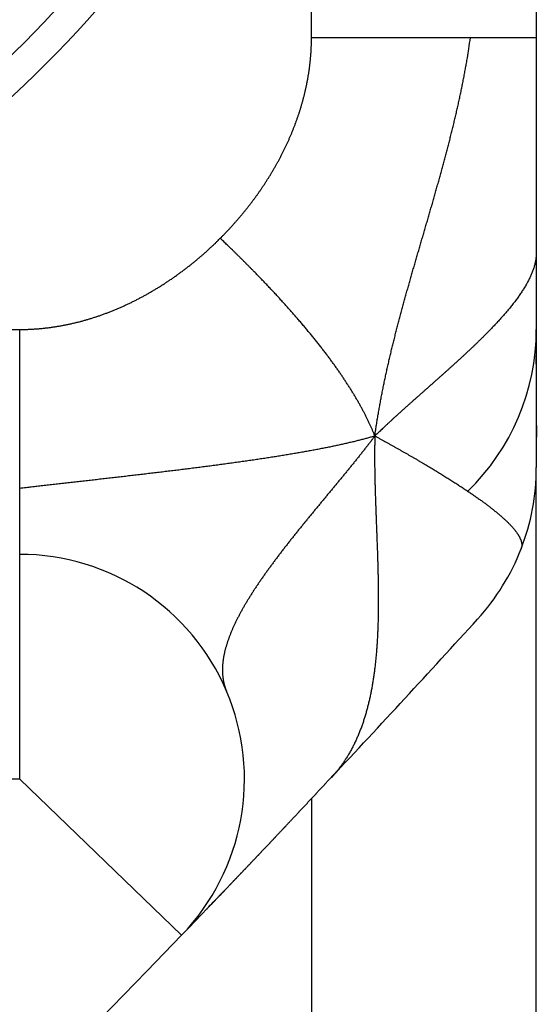
# Model space of a CAD drawing. Extents: x 75 to 841, y 0 to 574.
# Drawn here: x 586 to 587, y 119 to 121 of the extents above; entities that cross this region are included whole.
import ezdxf

# ---------------------------------------------------------------- set-up
doc = ezdxf.new("R2010")
doc.units = 0
doc.linetypes.add('HIDDENNEW0', pattern=[4.5, 1.5, -1.5, 1.5])
doc.layers.add('MUOTOVIIVAT', color=40, linetype='HIDDENNEW0')
doc.layers.add('TANGVIIVATNONDEF', color=3, linetype='HIDDENNEW0')

msp = doc.modelspace()

# ---------------------------------------------------------------- linework, layer by layer
at = {"layer": 'MUOTOVIIVAT', "color": 40, "linetype": 'CONTINUOUS'}
for p, q in [((587.21327, 125.07743), (587.21327, 120.72649)), ((587.21327, 120.72649), (587.21327, 120.24838)), ((587.21327, 120.24838), (587.21327, 119.77028)), ((587.21327, 101.57517), (587.21327, 119.77028))]:
    msp.add_line(p, q, dxfattribs=at)
for points in [[(587.21326, 120.24842), (587.21319, 120.24494, -0.0091324), (587.213, 120.24143, -0.009062), (587.21268, 120.2379, -0.0088454), (587.21223, 120.23435, -0.0084888), (587.21166, 120.23077, -0.0081669), (587.21096, 120.22718, -0.0078605), (587.21015, 120.22357, -0.0075501), (587.20921, 120.21993, -0.0072251), (587.20816, 120.21627, -0.0069184), (587.20699, 120.21259, -0.0066202), (587.2057, 120.20889, -0.0063351), (587.20431, 120.20517, -0.0060549), (587.20281, 120.20143, -0.0057882), (587.20119, 120.19767, -0.0055266), (587.19947, 120.19389, -0.0052794), (587.19765, 120.19009, -0.0050381), (587.19572, 120.18627, -0.0048112), (587.1937, 120.18244, -0.0045901), (587.19157, 120.17858, -0.0043831), (587.18934, 120.17471, -0.0041814), (587.18702, 120.17082, -0.0039934), (587.18461, 120.16692, -0.00381), (587.1821, 120.16299, -0.0036396), (587.17951, 120.15906, -0.0034731), (587.17682, 120.1551, -0.0033188), (587.17405, 120.15113, -0.0031677), (587.17119, 120.14715, -0.0030281), (587.16825, 120.14315, -0.0028908), (587.16523, 120.13914, -0.0027644), (587.16213, 120.13511, -0.0026395), (587.15895, 120.13107, -0.0025249), (587.1557, 120.12701, -0.0024112), (587.15237, 120.12295, -0.0023071), (587.14896, 120.11887, -0.0022032), (587.14549, 120.11477, -0.0021085), (587.14195, 120.11067, -0.0020135), (587.13834, 120.10656, -0.001927), (587.13467, 120.10243, -0.0018398), (587.13093, 120.0983, -0.0017606), (587.12714, 120.09415, -0.0016803), (587.12328, 120.08999, -0.0016077), (587.11936, 120.08583, -0.0015335), (587.11539, 120.08165, -0.0014666), (587.11136, 120.07747, -0.0013979), (587.10728, 120.07328, -0.0013361), (587.10315, 120.06908, -0.0012721), (587.09897, 120.06487, -0.0012148), (587.09474, 120.06065, -0.001155), (587.09047, 120.05643, -0.0011016), (587.08615, 120.0522, -0.0010456), (587.0818, 120.04797, -0.0009957), (587.0774, 120.04373, -0.000943), (587.07296, 120.03948, -0.0008961), (587.06849, 120.03523, -0.0008462), (587.06398, 120.03098, -0.000802), (587.05944, 120.02672, -0.0007546), (587.05487, 120.02245, -0.0007127), (587.05026, 120.01819, -0.0006675), (587.04564, 120.01392, -0.0006276), (587.04098, 120.00964, -0.0005842), (587.0363, 120.00537, -0.000546), (587.0316, 120.00109, -0.0005043), (587.02688, 119.99681, -0.0004675), (587.02214, 119.99253, -0.000427), (587.01738, 119.98824, -0.0003914), (587.01261, 119.98396, -0.0003521), (587.00782, 119.97968, -0.0003174), (587.00303, 119.9754, -0.0002789), (586.99822, 119.97111, -0.000245), (586.9934, 119.96683, -0.0002071), (586.98858, 119.96255, -0.0001736), (586.98376, 119.95827, -0.0001361), (586.97893, 119.95399, -0.000103), (586.9741, 119.94972, -0.0000657), (586.96928, 119.94545, -0.0000327), (586.96445, 119.94118, 0.0000046), (586.95963, 119.93691, 0.0000378), (586.95482, 119.93265, 0.0000753), (586.95002, 119.92839, 0.0001088), (586.94522, 119.92414, 0.0001468), (586.94044, 119.91989, 0.0001807), (586.93567, 119.91565, 0.0002191), (586.93091, 119.91141, 0.0002542), (586.92618, 119.90718, 0.0002946), (586.92146, 119.90295, 0.0003285), (586.91676, 119.89873, 0.0003646), (586.91209, 119.89452, 0.0004062), (586.90744, 119.89032, 0.0004613), (586.90281, 119.88611, 0.0004803), (586.89822, 119.88193, 0.0004758), (586.89369, 119.87779, 0.0005826), (586.88912, 119.87358, 0.0007801), (586.88448, 119.86929, 0.0006014), (586.88015, 119.86527, 0.0001438), (586.87625, 119.86164, 0.0009813), (586.87133, 119.857, 0.0018997), (586.86387, 119.84988, 0.0009602), (586.85418, 119.84058, 0.0005046)], [(587.21326, 119.76668), (587.21325, 119.76686, -0.0103955), (587.21325, 119.76717, -0.0034054), (587.21326, 119.76762, -0.0015588), (587.21327, 119.76821, -0.0007819), (587.21328, 119.76894, -0.0004229), (587.2133, 119.76979, -0.0002331), (587.21332, 119.77079, -0.0001167), (587.21334, 119.77192, -0.0000312), (587.21336, 119.77319, 0.0000218), (587.21339, 119.77459, 0.0000652), (587.21342, 119.77613, 0.0000924), (587.21345, 119.7778, 0.0001186), (587.21349, 119.7796, 0.0001343), (587.21352, 119.78154, 0.0001515), (587.21356, 119.78362, 0.000161), (587.21359, 119.78583, 0.0001732), (587.21363, 119.78817, 0.0001792), (587.21367, 119.79065, 0.0001883), (587.2137, 119.79326, 0.0001923), (587.21374, 119.79601, 0.0001994), (587.21378, 119.79889, 0.0002021), (587.21381, 119.8019, 0.0002077), (587.21385, 119.80505, 0.0002096), (587.21388, 119.80832, 0.0002143), (587.21391, 119.81173, 0.0002155), (587.21394, 119.81528, 0.0002194), (587.21397, 119.81895, 0.0002204), (587.214, 119.82276, 0.0002241), (587.21402, 119.8267, 0.0002242), (587.21404, 119.83077, 0.0002263), (587.21406, 119.83498, 0.000228), (587.21407, 119.83931, 0.0002337), (587.21408, 119.84379, 0.0002295), (587.21408, 119.84838, 0.0002231), (587.21409, 119.85308, 0.0002377), (587.21408, 119.85797, 0.0002658), (587.21407, 119.86313, 0.0002502), (587.21406, 119.86857, 0.0002124), (587.21404, 119.87431, 0.0001766), (587.21401, 119.88032, 0.0001436), (587.21398, 119.88656, 0.0001186), (587.21395, 119.89302, 0.0000965), (587.21391, 119.89966, 0.0000786), (587.21388, 119.90648, 0.0000615), (587.21383, 119.91344, 0.0000476), (587.21379, 119.92051, 0.0000338), (587.21375, 119.92768, 0.0000217), (587.2137, 119.93493, 0.000008), (587.21365, 119.94224, -0.0000012), (587.21361, 119.94955, -0.0000084), (587.21356, 119.95682, -0.0000254), (587.21352, 119.96417, -0.0000545), (587.21348, 119.97162, -0.0000428), (587.21343, 119.9786, 0.0000052), (587.2134, 119.9849, -0.0000997), (587.21336, 119.99266, -0.0002426), (587.21331, 120.00415, -0.0001326), (587.21326, 120.01891, -0.0000696)], [(586.85418, 119.84058), (586.8605, 119.83714, -0.0004081), (586.86675, 119.83371, -0.0004233), (586.87294, 119.8303, -0.000424), (586.87907, 119.82692, -0.0004066), (586.88514, 119.82356, -0.0004016), (586.89114, 119.82021, -0.0004059), (586.89708, 119.8169, -0.0004127), (586.90296, 119.8136, -0.0004211), (586.90878, 119.81032, -0.0004296), (586.91454, 119.80706, -0.0004376), (586.92023, 119.80383, -0.0004464), (586.92587, 119.80062, -0.0004551), (586.93144, 119.79743, -0.0004644), (586.93695, 119.79426, -0.0004736), (586.9424, 119.79111, -0.0004835), (586.94779, 119.78798, -0.0004933), (586.95312, 119.78488, -0.0005038), (586.95838, 119.78179, -0.0005142), (586.96359, 119.77873, -0.0005253), (586.96873, 119.77569, -0.0005364), (586.97381, 119.77267, -0.0005483), (586.97883, 119.76967, -0.0005601), (586.98379, 119.76669, -0.0005728), (586.98868, 119.76374, -0.0005854), (586.99352, 119.7608, -0.0005989), (586.99829, 119.75789, -0.0006123), (587.003, 119.755, -0.0006268), (587.00765, 119.75213, -0.0006412), (587.01224, 119.74928, -0.0006567), (587.01676, 119.74645, -0.0006721), (587.02123, 119.74365, -0.0006887), (587.02563, 119.74086, -0.0007053), (587.02998, 119.7381, -0.0007231), (587.03426, 119.73536, -0.0007409), (587.03847, 119.73264, -0.0007601), (587.04263, 119.72994, -0.0007793), (587.04673, 119.72726, -0.0008), (587.05076, 119.72461, -0.0008206), (587.05474, 119.72197, -0.0008429), (587.05865, 119.71936, -0.0008652), (587.0625, 119.71677, -0.0008894), (587.06629, 119.7142, -0.0009135), (587.07001, 119.71165, -0.0009397), (587.07368, 119.70912, -0.0009659), (587.07728, 119.70662, -0.0009943), (587.08082, 119.70413, -0.0010227), (587.0843, 119.70167, -0.0010536), (587.08772, 119.69923, -0.0010846), (587.09108, 119.69681, -0.0011183), (587.09438, 119.69441, -0.001152), (587.09761, 119.69203, -0.0011888), (587.10078, 119.68968, -0.0012258), (587.10389, 119.68734, -0.0012661), (587.10694, 119.68503, -0.0013066), (587.10993, 119.68274, -0.0013508), (587.11286, 119.68047, -0.0013953), (587.11572, 119.67822, -0.001444), (587.11853, 119.67599, -0.001493), (587.12127, 119.67379, -0.0015467), (587.12395, 119.6716, -0.0016009), (587.12657, 119.66944, -0.0016603), (587.12913, 119.6673, -0.0017203), (587.13162, 119.66518, -0.0017862), (587.13406, 119.66308, -0.0018528), (587.13643, 119.661, -0.0019261), (587.13874, 119.65895, -0.0020004), (587.14099, 119.65691, -0.0020821), (587.14318, 119.6549, -0.0021651), (587.14531, 119.65291, -0.0022566), (587.14737, 119.65094, -0.0023496), (587.14937, 119.64899, -0.0024522), (587.15132, 119.64706, -0.0025567), (587.1532, 119.64516, -0.0026723), (587.15502, 119.64327, -0.0027902), (587.15677, 119.64141, -0.0029209), (587.15847, 119.63957, -0.0030545), (587.1601, 119.63775, -0.0032026), (587.16168, 119.63595, -0.003354), (587.16319, 119.63417, -0.0035219), (587.16464, 119.63241, -0.0036939), (587.16603, 119.63068, -0.0038848), (587.16735, 119.62897, -0.0040805), (587.16862, 119.62728, -0.0042979), (587.16982, 119.6256, -0.0045206), (587.17096, 119.62396, -0.0047682), (587.17205, 119.62233, -0.0050219), (587.17306, 119.62072, -0.0053034), (587.17402, 119.61914, -0.0055914), (587.17492, 119.61757, -0.0059112), (587.17575, 119.61603, -0.0062383), (587.17652, 119.61451, -0.0065974), (587.17724, 119.61301, -0.00696), (587.17788, 119.61153, -0.0073675), (587.17847, 119.61008, -0.0077885), (587.179, 119.60864, -0.0082129), (587.17946, 119.60723, -0.0086015), (587.17987, 119.60584, -0.0091523), (587.18021, 119.60446, -0.0098248), (587.18049, 119.60311, -0.0100477), (587.18071, 119.60179, -0.0098091), (587.18086, 119.60049, -0.0113091), (587.18096, 119.59919, -0.0141179), (587.18098, 119.59789, -0.0111971), (587.18096, 119.59669, -0.0039246), (587.18092, 119.5956, -0.01641), (587.18072, 119.59426, -0.0296821), (587.18024, 119.59226, -0.0149102), (587.1795, 119.58968, -0.0079541)], [(586.64788, 118.96489), (586.65015, 118.96728, 0.0000741), (586.65235, 118.9696, 0.0000799), (586.65449, 118.97185, 0.000084), (586.65656, 118.97403, 0.0000846), (586.65856, 118.97614, 0.0000863), (586.66051, 118.9782, 0.0000879), (586.6624, 118.9802, 0.0000897), (586.66424, 118.98214, 0.0000902), (586.66603, 118.98403, 0.0000911), (586.66777, 118.98588, 0.0000909), (586.66947, 118.98768, 0.0000909), (586.67113, 118.98944, 0.0000896), (586.67275, 118.99116, 0.0000885), (586.67434, 118.99284, 0.000086), (586.6759, 118.9945, 0.0000836), (586.67743, 118.99612, 0.0000798), (586.67893, 118.99773, 0.0000761), (586.68042, 118.9993, 0.0000708), (586.68188, 119.00087, 0.0000659), (586.68333, 119.00241, 0.0000594), (586.68477, 119.00394, 0.0000532), (586.6862, 119.00547, 0.0000457), (586.68762, 119.00699, 0.0000387), (586.68904, 119.0085, 0.0000305), (586.69047, 119.01002, 0.0000267), (586.69189, 119.01154, 0.0000267), (586.69331, 119.01306, 0.0000268), (586.69473, 119.01458, 0.0000269), (586.69616, 119.0161, 0.0000271), (586.69758, 119.01762, 0.0000272), (586.69901, 119.01915, 0.0000273), (586.70043, 119.02067, 0.0000275), (586.70186, 119.0222, 0.0000276), (586.70329, 119.02372, 0.0000277), (586.70471, 119.02525, 0.0000279), (586.70614, 119.02677, 0.000028), (586.70757, 119.0283, 0.0000282), (586.709, 119.02983, 0.0000283), (586.71042, 119.03136, 0.0000285), (586.71185, 119.03289, 0.0000286), (586.71328, 119.03442, 0.0000288), (586.71471, 119.03595, 0.0000289), (586.71614, 119.03748, 0.0000291), (586.71757, 119.03901, 0.0000292), (586.719, 119.04055, 0.0000294), (586.72043, 119.04208, 0.0000296), (586.72185, 119.04361, 0.0000297), (586.72328, 119.04514, 0.0000299), (586.72471, 119.04668, 0.00003), (586.72614, 119.04821, 0.0000302), (586.72757, 119.04974, 0.0000304), (586.729, 119.05128, 0.0000306), (586.73043, 119.05281, 0.0000307), (586.73185, 119.05435, 0.0000309), (586.73328, 119.05588, 0.0000311), (586.73471, 119.05742, 0.0000312), (586.73614, 119.05895, 0.0000314), (586.73756, 119.06049, 0.0000316), (586.73899, 119.06202, 0.0000317), (586.74041, 119.06355, 0.0000318), (586.74184, 119.06509, 0.0000321), (586.74326, 119.06662, 0.0000327), (586.74469, 119.06816, 0.0000324), (586.74611, 119.06969, 0.0000312), (586.74753, 119.07122, 0.0000332), (586.74896, 119.07276, 0.0000389), (586.75038, 119.07429, 0.0000212), (586.7518, 119.07582, -0.0000244), (586.75322, 119.07735, -0.0000158), (586.75464, 119.07888, 0.0000495), (586.75607, 119.08043, -0.0000865), (586.75748, 119.08194, -0.0004765), (586.75884, 119.0834, -0.0000683), (586.76029, 119.08496, 0.0011968), (586.76176, 119.08655, -0.0013367), (586.76227, 119.08705, -0.245587), (586.7608, 119.08527, -0.0096952), (586.75757, 119.08147, -0.0015173)], [(586.51558, 118.8256), (586.52071, 118.83092, 0.0000393), (586.52474, 118.83512, 0.0000704), (586.5276, 118.83809, 0.0001272), (586.52961, 118.84019, 0.0001655), (586.5311, 118.84174, 0.0001787), (586.53234, 118.84304, 0.0000942), (586.53353, 118.84428, 0.0000193), (586.53472, 118.84552, 0.0000116), (586.53591, 118.84677, 0.0000092), (586.53712, 118.84803, 0.0000121), (586.53833, 118.84929, 0.0000134), (586.53954, 118.85056, 0.0000134), (586.54076, 118.85184, 0.0000138), (586.54199, 118.85312, 0.0000146), (586.54322, 118.85441, 0.0000151), (586.54445, 118.8557, 0.0000157), (586.5457, 118.857, 0.0000162), (586.54694, 118.8583, 0.0000169), (586.54819, 118.85961, 0.0000174), (586.54945, 118.86092, 0.000018), (586.55071, 118.86224, 0.0000185), (586.55197, 118.86357, 0.0000191), (586.55324, 118.86489, 0.0000196), (586.55451, 118.86623, 0.0000202), (586.55579, 118.86757, 0.0000207), (586.55707, 118.86891, 0.0000213), (586.55836, 118.87025, 0.0000219), (586.55965, 118.8716, 0.0000224), (586.56094, 118.87296, 0.000023), (586.56224, 118.87432, 0.0000236), (586.56353, 118.87568, 0.000024), (586.56484, 118.87705, 0.0000241), (586.56614, 118.87842, 0.0000241), (586.56745, 118.87979, 0.000024), (586.56876, 118.88117, 0.0000239), (586.57008, 118.88254, 0.0000239), (586.57139, 118.88393, 0.000024), (586.57271, 118.88531, 0.000024), (586.57403, 118.88669, 0.000024), (586.57535, 118.88808, 0.000024), (586.57667, 118.88947, 0.0000241), (586.57799, 118.89086, 0.0000242), (586.57932, 118.89225, 0.0000243), (586.58064, 118.89364, 0.0000244), (586.58196, 118.89503, 0.0000245), (586.58328, 118.89642, 0.0000246), (586.58461, 118.89781, 0.0000248), (586.58593, 118.8992, 0.0000249), (586.58725, 118.90059, 0.0000251), (586.58856, 118.90197, 0.0000253), (586.58988, 118.90336, 0.0000255), (586.5912, 118.90474, 0.0000257), (586.59251, 118.90613, 0.0000258), (586.59383, 118.90751, 0.000026), (586.59514, 118.9089, 0.000026), (586.59646, 118.91028, 0.000026), (586.59778, 118.91167, 0.000026), (586.5991, 118.91307, 0.0000259), (586.60043, 118.91447, 0.0000258), (586.60176, 118.91587, 0.0000256), (586.60309, 118.91728, 0.0000254), (586.60444, 118.9187, 0.0000252), (586.60579, 118.92012, 0.0000249), (586.60714, 118.92155, 0.0000246), (586.60851, 118.923, 0.0000242), (586.60989, 118.92445, 0.0000236), (586.61127, 118.92591, 0.0000236), (586.61267, 118.92739, 0.0000246), (586.61407, 118.92887, 0.0000259), (586.61547, 118.93035, 0.0000282), (586.61687, 118.93182, 0.0000305), (586.61826, 118.93329, 0.0000332), (586.61963, 118.93475, 0.000036), (586.621, 118.93619, 0.0000395), (586.62233, 118.9376, 0.0000434), (586.62365, 118.93899, 0.0000486), (586.62493, 118.94035, 0.0000535), (586.62618, 118.94167, 0.0000585), (586.62739, 118.94296, 0.0000551), (586.62859, 118.94423, 0.0000384), (586.62978, 118.9455, 0.0000218), (586.63099, 118.94678, 0.0000028), (586.63224, 118.9481, -0.0000123), (586.63354, 118.94948, -0.0000266), (586.6349, 118.95093, -0.0000395), (586.63636, 118.95247, -0.0000539), (586.63792, 118.95412, -0.0000448), (586.63957, 118.95587, -0.0000204), (586.64129, 118.95769, -0.0000024), (586.64305, 118.95956, 0.0000157), (586.6448, 118.96141, 0.0000533), (586.64653, 118.96325, 0.0001233), (586.6482, 118.96502, 0.0001062), (586.64975, 118.96667, -0.0000181), (586.65113, 118.96813, 0.0002728), (586.65245, 118.96953, 0.0011137), (586.6538, 118.97099, 0.0012468), (586.65518, 118.97249, 0.0010309)], [(586.4804, 118.7888), (586.48113, 118.78956, -0.0000525), (586.48187, 118.79033, -0.0000532), (586.4826, 118.7911, -0.0000524), (586.48333, 118.79187, -0.0000501), (586.48407, 118.79264, -0.0000483), (586.4848, 118.79341, -0.0000468), (586.48554, 118.79418, -0.0000454), (586.48627, 118.79495, -0.0000437), (586.48701, 118.79572, -0.0000422), (586.48774, 118.79649, -0.0000406), (586.48847, 118.79726, -0.0000391), (586.48921, 118.79803, -0.0000375), (586.48994, 118.79879, -0.0000361), (586.49067, 118.79956, -0.0000345), (586.49141, 118.80033, -0.0000331), (586.49214, 118.80109, -0.0000315), (586.49287, 118.80185, -0.0000302), (586.4936, 118.80262, -0.0000286), (586.49433, 118.80338, -0.0000272), (586.49506, 118.80414, -0.0000257), (586.49579, 118.8049, -0.0000243), (586.49651, 118.80566, -0.0000227), (586.49724, 118.80641, -0.0000214), (586.49796, 118.80717, -0.0000198), (586.49868, 118.80792, -0.0000185), (586.4994, 118.80867, -0.0000169), (586.50012, 118.80942, -0.0000155), (586.50084, 118.81017, -0.000014), (586.50155, 118.81092, -0.0000126), (586.50227, 118.81166, -0.0000109), (586.50298, 118.8124, -0.0000096), (586.50369, 118.81314, -0.0000081), (586.50439, 118.81388, -0.0000065), (586.5051, 118.81461, -0.0000044), (586.5058, 118.81534, -0.0000036), (586.5065, 118.81607, -0.0000041), (586.5072, 118.8168, 0.0000002), (586.50789, 118.81752, 0.0000105), (586.50858, 118.81824, 0.0000008), (586.50927, 118.81896, -0.0000315), (586.50998, 118.8197, 0.0000138), (586.51064, 118.82039, 0.0001631), (586.51124, 118.82102, -0.000008), (586.51197, 118.82177, -0.0004566), (586.51278, 118.82262, 0.0003736), (586.51248, 118.82232), (586.50982, 118.81957, 0.0002792), (586.50504, 118.81465, 0.0000681)], [(586.50504, 118.81465), (586.5061, 118.81574, 0.0000077), (586.50711, 118.8168, 0.0000085), (586.50808, 118.8178, 0.0000091), (586.50901, 118.81877, 0.0000093), (586.5099, 118.81969, 0.0000098), (586.51074, 118.82056, 0.0000103), (586.51155, 118.82139, 0.000011), (586.51231, 118.82218, 0.0000116), (586.51302, 118.82292, 0.0000125), (586.5137, 118.82362, 0.0000134), (586.51433, 118.82428, 0.0000147), (586.51493, 118.8249, 0.000016), (586.51548, 118.82547, 0.0000178), (586.51599, 118.826, 0.0000198), (586.51646, 118.82649, 0.0000226), (586.51689, 118.82693, 0.0000258), (586.51728, 118.82734, 0.0000305), (586.51763, 118.8277, 0.0000363), (586.51794, 118.82802, 0.0000451), (586.51821, 118.8283, 0.0000571), (586.51843, 118.82854, 0.0000767), (586.51863, 118.82874, 0.0001077), (586.51878, 118.8289, 0.0001686), (586.51889, 118.82902, 0.000296), (586.51896, 118.82909, 0.0006906), (586.519, 118.82913, 0.0029315), (586.519, 118.82913), (586.51896, 118.82909, 0.0024876), (586.51888, 118.82901, 0.0005887), (586.51876, 118.82889, 0.0002612), (586.51861, 118.82873, 0.0001678), (586.51842, 118.82853, 0.0001263), (586.51818, 118.82828, 0.0000639), (586.51793, 118.82802, 0.0000162), (586.51768, 118.82777, 0.0000685), (586.51729, 118.82736, 0.0000788), (586.51658, 118.82663, 0.0000279), (586.51558, 118.8256, 0.0000127)]]:
    msp.add_lwpolyline(points, format="xyb", dxfattribs=at)
msp.add_circle((584.21327, 122.57743), 2.63262, dxfattribs=at)
for centre, radius, start, end in [((584.21327, 122.57743), 2.7, 292.18954, 337.8039), ((586.71327, 120.07743), 0.5, 314.02835, 360), ((586.71327, 119.77028), 0.5, 338.8287, 360), ((586.71327, 119.77028), 0.5, 317.65739, 338.8287), ((586.06421, 119.07743), 0.5, 316.08067, 450), ((561.21327, 143.00818), 35, 316.87278, 317.6574), ((561.21327, 143.00818), 35, 316.20866, 316.26935), ((561.21327, 143.00818), 35, 316.08067, 316.20866), ((561.21327, 143.00818), 35, 223.91933, 316.08067)]:
    msp.add_arc(centre, radius, start, end, dxfattribs=at)
at = {"layer": 'TANGVIIVATNONDEF', "color": 3, "linetype": 'CONTINUOUS'}
for p, q in [((586.71327, 120.72652), (586.71327, 121.55741)), ((586.71327, 120.72652), (587.06687, 120.72652)), ((587.06687, 120.72652), (587.21326, 120.72652)), ((585.23296, 120.0774), (586.06425, 120.0774)), ((586.06425, 119.7239), (586.06425, 120.0774)), ((586.06425, 119.57741), (586.06425, 119.7239)), ((586.06425, 119.07742), (586.06425, 119.57741)), ((586.06425, 119.07742), (581.71324, 119.07742)), ((586.42434, 118.7306), (586.06425, 119.07742)), ((586.71327, 119.03439), (586.71327, 110.07745))]:
    msp.add_line(p, q, dxfattribs=at)
for points in [[(586.51041, 120.28026), (586.51279, 120.28263, 0.0013385), (586.51516, 120.28502, 0.0014183), (586.51751, 120.28742, 0.0013465), (586.51984, 120.28983, 0.0010988), (586.52217, 120.29225, 0.0010104), (586.52449, 120.29468, 0.0010623), (586.5268, 120.29712, 0.0010803), (586.52909, 120.29957, 0.0010683), (586.53138, 120.30203, 0.0010649), (586.53366, 120.3045, 0.0010695), (586.53593, 120.30698, 0.0010717), (586.53819, 120.30948, 0.0010722), (586.54044, 120.31198, 0.0010731), (586.54268, 120.3145, 0.0010748), (586.54491, 120.31702, 0.0010761), (586.54712, 120.31955, 0.0010777), (586.54933, 120.3221, 0.0010791), (586.55153, 120.32465, 0.0010808), (586.55371, 120.32722, 0.0010823), (586.55589, 120.32979, 0.0010842), (586.55805, 120.33238, 0.0010858), (586.56021, 120.33497, 0.0010878), (586.56235, 120.33758, 0.0010895), (586.56448, 120.34019, 0.0010916), (586.5666, 120.34282, 0.0010935), (586.56871, 120.34545, 0.0010957), (586.5708, 120.34809, 0.0010976), (586.57289, 120.35074, 0.0011), (586.57496, 120.35341, 0.0011021), (586.57703, 120.35608, 0.0011045), (586.57908, 120.35876, 0.0011067), (586.58112, 120.36145, 0.0011093), (586.58314, 120.36415, 0.0011116), (586.58516, 120.36685, 0.0011142), (586.58716, 120.36957, 0.0011167), (586.58915, 120.3723, 0.0011194), (586.59113, 120.37503, 0.001122), (586.59309, 120.37778, 0.0011249), (586.59505, 120.38053, 0.0011275), (586.59699, 120.38329, 0.0011305), (586.59891, 120.38606, 0.0011333), (586.60083, 120.38884, 0.0011364), (586.60273, 120.39163, 0.0011393), (586.60462, 120.39442, 0.0011425), (586.6065, 120.39723, 0.0011455), (586.60836, 120.40004, 0.0011488), (586.61021, 120.40286, 0.0011519), (586.61205, 120.40569, 0.0011554), (586.61387, 120.40853, 0.0011585), (586.61568, 120.41137, 0.0011621), (586.61748, 120.41422, 0.0011654), (586.61926, 120.41709, 0.0011691), (586.62103, 120.41996, 0.0011724), (586.62278, 120.42283, 0.0011762), (586.62452, 120.42572, 0.0011797), (586.62625, 120.42861, 0.0011836), (586.62796, 120.43151, 0.0011872), (586.62966, 120.43442, 0.0011912), (586.63135, 120.43734, 0.0011949), (586.63302, 120.44026, 0.001199), (586.63467, 120.44319, 0.0012028), (586.63631, 120.44613, 0.001207), (586.63794, 120.44907, 0.0012109), (586.63955, 120.45203, 0.0012152), (586.64115, 120.45499, 0.0012192), (586.64273, 120.45795, 0.0012236), (586.6443, 120.46093, 0.0012277), (586.64585, 120.46391, 0.0012322), (586.64738, 120.4669, 0.0012364), (586.64891, 120.46989, 0.001241), (586.65041, 120.4729, 0.0012452), (586.6519, 120.4759, 0.0012499), (586.65338, 120.47892, 0.0012543), (586.65484, 120.48194, 0.0012591), (586.65628, 120.48497, 0.0012635), (586.65771, 120.48801, 0.0012684), (586.65912, 120.49105, 0.0012729), (586.66052, 120.4941, 0.0012779), (586.6619, 120.49715, 0.0012825), (586.66326, 120.50021, 0.0012876), (586.66461, 120.50328, 0.0012922), (586.66594, 120.50635, 0.0012974), (586.66726, 120.50943, 0.0013021), (586.66855, 120.51252, 0.0013074), (586.66984, 120.51561, 0.0013122), (586.6711, 120.51871, 0.0013176), (586.67235, 120.52181, 0.0013224), (586.67358, 120.52492, 0.0013278), (586.6748, 120.52803, 0.0013328), (586.67599, 120.53116, 0.0013383), (586.67717, 120.53428, 0.0013433), (586.67834, 120.53741, 0.0013488), (586.67948, 120.54055, 0.0013539), (586.68061, 120.54369, 0.0013595), (586.68172, 120.54684, 0.0013647), (586.68281, 120.54999, 0.0013703), (586.68389, 120.55315, 0.0013755), (586.68495, 120.55632, 0.0013813), (586.68599, 120.55949, 0.0013865), (586.68701, 120.56266, 0.0013923), (586.68801, 120.56584, 0.0013976), (586.689, 120.56902, 0.0014034), (586.68997, 120.57221, 0.0014087), (586.69092, 120.57541, 0.0014146), (586.69185, 120.57861, 0.0014199), (586.69276, 120.58181, 0.0014259), (586.69366, 120.58502, 0.0014313), (586.69453, 120.58823, 0.0014372), (586.69539, 120.59145, 0.0014426), (586.69623, 120.59467, 0.0014486), (586.69704, 120.59789, 0.001454), (586.69784, 120.60112, 0.0014601), (586.69862, 120.60436, 0.0014655), (586.69939, 120.6076, 0.0014715), (586.70013, 120.61084, 0.001477), (586.70085, 120.61409, 0.001483), (586.70155, 120.61734, 0.0014884), (586.70224, 120.62059, 0.0014945), (586.7029, 120.62385, 0.0014999), (586.70355, 120.62711, 0.001506), (586.70417, 120.63038, 0.0015114), (586.70478, 120.63365, 0.0015175), (586.70536, 120.63693, 0.0015228), (586.70593, 120.6402, 0.0015289), (586.70647, 120.64348, 0.0015343), (586.707, 120.64677, 0.0015403), (586.7075, 120.65006, 0.0015456), (586.70798, 120.65335, 0.0015515), (586.70845, 120.65664, 0.0015569), (586.70889, 120.65994, 0.0015631), (586.70931, 120.66324, 0.001568), (586.70971, 120.66655, 0.0015731), (586.71009, 120.66985, 0.0015794), (586.71045, 120.67316, 0.0015882), (586.71079, 120.67648, 0.0015892), (586.7111, 120.67979, 0.0015849), (586.7114, 120.68311, 0.0016042), (586.71167, 120.68643, 0.0016438), (586.71193, 120.68977, 0.0016015), (586.71216, 120.69309, 0.0014993), (586.71237, 120.69639, 0.001664), (586.71256, 120.69975, 0.0019967), (586.71272, 120.70319, 0.0015143), (586.71287, 120.70642, 0.0005074), (586.71299, 120.70935, 0.0021566), (586.71309, 120.71311, 0.003733), (586.71318, 120.71891, 0.0018224), (586.71327, 120.72652, 0.0009629)], [(586.85418, 119.84058), (586.85577, 119.85177, -0.0017484), (586.85744, 119.86296, -0.0017683), (586.85919, 119.87413, -0.001747), (586.86101, 119.88529, -0.0016794), (586.86291, 119.89645, -0.0016291), (586.86489, 119.9076, -0.0015836), (586.86693, 119.91874, -0.0015405), (586.86904, 119.92987, -0.0014894), (586.87123, 119.941, -0.0014446), (586.87347, 119.95212, -0.0013949), (586.87578, 119.96323, -0.0013506), (586.87814, 119.97434, -0.0013008), (586.88057, 119.98544, -0.0012565), (586.88305, 119.99653, -0.0012069), (586.88559, 120.00762, -0.0011628), (586.88818, 120.0187, -0.0011133), (586.89082, 120.02977, -0.0010694), (586.8935, 120.04084, -0.0010202), (586.89624, 120.05191, -0.0009765), (586.89901, 120.06297, -0.0009276), (586.90183, 120.07403, -0.0008841), (586.90469, 120.08508, -0.0008354), (586.90758, 120.09613, -0.0007921), (586.91051, 120.10717, -0.0007436), (586.91348, 120.11821, -0.0007006), (586.91647, 120.12925, -0.0006523), (586.9195, 120.14028, -0.0006095), (586.92255, 120.15131, -0.0005613), (586.92563, 120.16234, -0.0005186), (586.92873, 120.17337, -0.0004706), (586.93185, 120.18439, -0.0004281), (586.93498, 120.19541, -0.0003802), (586.93814, 120.20643, -0.0003378), (586.94131, 120.21745, -0.0002901), (586.94449, 120.22847, -0.0002478), (586.94769, 120.23948, -0.0002001), (586.95089, 120.2505, -0.0001579), (586.9541, 120.26151, -0.0001104), (586.95731, 120.27252, -0.0000682), (586.96052, 120.28354, -0.0000207), (586.96374, 120.29455, 0.0000214), (586.96695, 120.30556, 0.000069), (586.97016, 120.31658, 0.0001111), (586.97336, 120.32759, 0.0001587), (586.97655, 120.33861, 0.0002009), (586.97974, 120.34962, 0.0002485), (586.98291, 120.36064, 0.0002908), (586.98606, 120.37166, 0.0003385), (586.9892, 120.38268, 0.000381), (586.99232, 120.3937, 0.0004288), (586.99542, 120.40473, 0.0004714), (586.9985, 120.41576, 0.0005194), (587.00155, 120.42679, 0.0005621), (587.00457, 120.43782, 0.0006103), (587.00756, 120.44886, 0.0006532), (587.01053, 120.4599, 0.0007016), (587.01346, 120.47094, 0.0007447), (587.01635, 120.48199, 0.0007933), (587.01921, 120.49304, 0.0008367), (587.02203, 120.5041, 0.0008858), (587.0248, 120.51516, 0.0009291), (587.02753, 120.52623, 0.0009775), (587.03022, 120.5373, 0.0010223), (587.03286, 120.54837, 0.0010741), (587.03544, 120.55946, 0.0011147), (587.03798, 120.57054, 0.0011552), (587.04046, 120.58163, 0.0012119), (587.04289, 120.59273, 0.0012925), (587.04525, 120.60386, 0.0012935), (587.04756, 120.61495, 0.0012406), (587.04979, 120.62598, 0.0014333), (587.05198, 120.6372, 0.0017987), (587.05414, 120.64868, 0.0013771), (587.05613, 120.65947, 0.0004289), (587.0579, 120.66923, 0.0020585), (587.06, 120.68178, 0.0036614), (587.06303, 120.70114, 0.0017981), (587.06687, 120.72652, 0.0009469)], [(586.06425, 120.0774), (586.0681, 120.07743, 0.0016922), (586.07195, 120.07748, 0.0016616), (586.0758, 120.07756, 0.0016866), (586.07965, 120.07767, 0.0017771), (586.08351, 120.0778, 0.0018359), (586.08736, 120.07796, 0.0018768), (586.09121, 120.07815, 0.00189), (586.09505, 120.07838, 0.0018771), (586.09889, 120.07863, 0.0018689), (586.10273, 120.0789, 0.0018628), (586.10656, 120.07921, 0.0018567), (586.11039, 120.07955, 0.0018487), (586.11422, 120.07991, 0.0018419), (586.11804, 120.0803, 0.0018342), (586.12186, 120.08072, 0.0018275), (586.12568, 120.08117, 0.0018196), (586.12949, 120.08164, 0.0018127), (586.13329, 120.08215, 0.0018048), (586.13709, 120.08268, 0.0017979), (586.14089, 120.08324, 0.0017899), (586.14469, 120.08382, 0.0017828), (586.14847, 120.08443, 0.0017748), (586.15226, 120.08507, 0.0017677), (586.15604, 120.08574, 0.0017596), (586.15981, 120.08643, 0.0017525), (586.16358, 120.08715, 0.0017444), (586.16735, 120.0879, 0.0017372), (586.17111, 120.08867, 0.0017291), (586.17486, 120.08946, 0.0017219), (586.17861, 120.09029, 0.0017138), (586.18235, 120.09114, 0.0017066), (586.18609, 120.09201, 0.0016985), (586.18982, 120.09291, 0.0016913), (586.19355, 120.09384, 0.0016833), (586.19727, 120.09479, 0.0016761), (586.20098, 120.09577, 0.0016681), (586.20469, 120.09677, 0.0016609), (586.2084, 120.0978, 0.0016529), (586.21209, 120.09885, 0.0016458), (586.21578, 120.09992, 0.0016379), (586.21947, 120.10102, 0.0016308), (586.22314, 120.10215, 0.0016229), (586.22681, 120.1033, 0.0016159), (586.23048, 120.10447, 0.0016081), (586.23414, 120.10567, 0.0016011), (586.23779, 120.10689, 0.0015934), (586.24143, 120.10813, 0.0015865), (586.24507, 120.1094, 0.0015789), (586.2487, 120.11069, 0.0015721), (586.25232, 120.11201, 0.0015645), (586.25593, 120.11334, 0.0015578), (586.25954, 120.1147, 0.0015504), (586.26314, 120.11609, 0.0015437), (586.26673, 120.11749, 0.0015364), (586.27032, 120.11892, 0.0015299), (586.2739, 120.12037, 0.0015227), (586.27747, 120.12185, 0.0015162), (586.28103, 120.12334, 0.0015091), (586.28458, 120.12486, 0.0015028), (586.28813, 120.1264, 0.0014958), (586.29166, 120.12796, 0.0014896), (586.29519, 120.12954, 0.0014828), (586.29871, 120.13114, 0.0014767), (586.30222, 120.13277, 0.00147), (586.30573, 120.13442, 0.001464), (586.30922, 120.13608, 0.0014575), (586.31271, 120.13777, 0.0014516), (586.31618, 120.13948, 0.0014452), (586.31965, 120.14121, 0.0014395), (586.32311, 120.14296, 0.0014332), (586.32656, 120.14473, 0.0014276), (586.33, 120.14652, 0.0014215), (586.33343, 120.14833, 0.001416), (586.33685, 120.15016, 0.0014101), (586.34026, 120.15201, 0.0014048), (586.34366, 120.15388, 0.001399), (586.34706, 120.15577, 0.0013938), (586.35044, 120.15768, 0.0013882), (586.35381, 120.15961, 0.0013832), (586.35717, 120.16156, 0.0013777), (586.36052, 120.16352, 0.0013728), (586.36387, 120.16551, 0.0013675), (586.3672, 120.16751, 0.0013628), (586.37052, 120.16954, 0.0013576), (586.37383, 120.17158, 0.0013531), (586.37713, 120.17364, 0.0013481), (586.38042, 120.17571, 0.0013437), (586.3837, 120.17781, 0.0013389), (586.38697, 120.17992, 0.0013346), (586.39022, 120.18205, 0.00133), (586.39347, 120.1842, 0.0013259), (586.39671, 120.18637, 0.0013214), (586.39993, 120.18855, 0.0013175), (586.40314, 120.19075, 0.0013132), (586.40634, 120.19297, 0.0013094), (586.40953, 120.1952, 0.0013053), (586.41271, 120.19745, 0.0013017), (586.41588, 120.19972, 0.0012977), (586.41903, 120.20201, 0.0012943), (586.42217, 120.20431, 0.0012905), (586.4253, 120.20662, 0.0012873), (586.42842, 120.20896, 0.0012837), (586.43153, 120.21131, 0.0012806), (586.43462, 120.21367, 0.0012771), (586.4377, 120.21605, 0.0012742), (586.44077, 120.21845, 0.001271), (586.44383, 120.22086, 0.0012682), (586.44687, 120.22329, 0.0012651), (586.4499, 120.22573, 0.0012626), (586.45292, 120.22818, 0.0012599), (586.45592, 120.23066, 0.0012573), (586.45892, 120.23314, 0.0012539), (586.46189, 120.23564, 0.0012526), (586.46486, 120.23816, 0.0012523), (586.46781, 120.24069, 0.0012471), (586.47075, 120.24323, 0.0012373), (586.47368, 120.24579, 0.001246), (586.47659, 120.24836, 0.0012688), (586.47949, 120.25095, 0.0012316), (586.48237, 120.25355, 0.0011494), (586.48522, 120.25614, 0.0012716), (586.4881, 120.25879, 0.001523), (586.49103, 120.26151, 0.0011576), (586.49377, 120.26408, 0.0003931), (586.49624, 120.2664, 0.0016429), (586.49938, 120.26942, 0.0028465), (586.50417, 120.2741, 0.0013957), (586.51041, 120.28026, 0.0007396)], [(586.85418, 119.84058), (586.853, 119.84357, 0.001759), (586.85178, 119.84656, 0.0017394), (586.85054, 119.84957, 0.0017128), (586.84927, 119.85259, 0.0016807), (586.84797, 119.85562, 0.0016508), (586.84664, 119.85866, 0.001623), (586.84529, 119.86171, 0.0015952), (586.8439, 119.86477, 0.0015675), (586.84249, 119.86785, 0.0015405), (586.84105, 119.87094, 0.001514), (586.83958, 119.87403, 0.001491), (586.83808, 119.87714, 0.0014719), (586.83655, 119.88027, 0.0014524), (586.835, 119.8834, 0.001434), (586.83342, 119.88654, 0.0014151), (586.83181, 119.8897, 0.0013972), (586.83017, 119.89286, 0.0013788), (586.8285, 119.89604, 0.0013615), (586.8268, 119.89923, 0.0013436), (586.82508, 119.90243, 0.0013268), (586.82333, 119.90564, 0.0013095), (586.82155, 119.90887, 0.0012931), (586.81974, 119.9121, 0.0012763), (586.81791, 119.91535, 0.0012604), (586.81604, 119.91861, 0.0012441), (586.81415, 119.92188, 0.0012287), (586.81223, 119.92516, 0.0012129), (586.81028, 119.92845, 0.0011979), (586.8083, 119.93176, 0.0011826), (586.8063, 119.93507, 0.0011681), (586.80426, 119.9384, 0.0011532), (586.8022, 119.94174, 0.0011391), (586.80011, 119.94509, 0.0011247), (586.79799, 119.94845, 0.0011111), (586.79585, 119.95182, 0.0010971), (586.79367, 119.9552, 0.0010839), (586.79147, 119.9586, 0.0010703), (586.78924, 119.96201, 0.0010575), (586.78698, 119.96542, 0.0010444), (586.78469, 119.96885, 0.0010319), (586.78238, 119.97229, 0.0010192), (586.78004, 119.97575, 0.0010071), (586.77766, 119.97921, 0.0009948), (586.77527, 119.98269, 0.0009831), (586.77284, 119.98617, 0.0009711), (586.77038, 119.98967, 0.0009598), (586.7679, 119.99318, 0.0009482), (586.76538, 119.9967, 0.0009372), (586.76284, 120.00023, 0.0009259), (586.76027, 120.00378, 0.0009153), (586.75768, 120.00733, 0.0009044), (586.75505, 120.0109, 0.0008941), (586.7524, 120.01448, 0.0008835), (586.74972, 120.01807, 0.0008734), (586.74701, 120.02167, 0.0008632), (586.74427, 120.02528, 0.0008535), (586.7415, 120.02891, 0.0008435), (586.73871, 120.03254, 0.0008341), (586.73589, 120.03619, 0.0008244), (586.73304, 120.03985, 0.0008153), (586.73016, 120.04352, 0.0008059), (586.72725, 120.0472, 0.000797), (586.72432, 120.05089, 0.0007879), (586.72135, 120.05459, 0.0007793), (586.71836, 120.05831, 0.0007705), (586.71534, 120.06204, 0.0007622), (586.71229, 120.06577, 0.0007536), (586.70922, 120.06952, 0.0007455), (586.70611, 120.07329, 0.0007372), (586.70298, 120.07706, 0.0007293), (586.69982, 120.08084, 0.0007212), (586.69663, 120.08464, 0.0007136), (586.69342, 120.08844, 0.0007058), (586.69017, 120.09226, 0.0006983), (586.6869, 120.09609, 0.0006907), (586.6836, 120.09993, 0.0006835), (586.68027, 120.10379, 0.0006761), (586.67691, 120.10765, 0.0006692), (586.67352, 120.11153, 0.000662), (586.67011, 120.11541, 0.0006552), (586.66667, 120.11931, 0.0006482), (586.6632, 120.12322, 0.0006416), (586.6597, 120.12714, 0.0006348), (586.65617, 120.13107, 0.0006284), (586.65261, 120.13502, 0.0006218), (586.64903, 120.13897, 0.0006156), (586.64542, 120.14294, 0.0006092), (586.64178, 120.14692, 0.0006031), (586.63811, 120.15091, 0.0005969), (586.63442, 120.15491, 0.000591), (586.63069, 120.15892, 0.000585), (586.62694, 120.16295, 0.0005792), (586.62316, 120.16698, 0.0005734), (586.61935, 120.17103, 0.0005678), (586.61551, 120.17509, 0.0005621), (586.61165, 120.17916, 0.0005567), (586.60776, 120.18324, 0.0005511), (586.60384, 120.18733, 0.0005458), (586.59989, 120.19143, 0.0005404), (586.59591, 120.19555, 0.0005354), (586.5919, 120.19968, 0.00053), (586.58787, 120.20382, 0.0005247), (586.58381, 120.20796, 0.00052), (586.57972, 120.21213, 0.0005161), (586.5756, 120.2163, 0.0005097), (586.57145, 120.22048, 0.0005017), (586.56728, 120.22468, 0.0005015), (586.56307, 120.22889, 0.0005077), (586.55883, 120.23311, 0.0004875), (586.55458, 120.23733, 0.0004481), (586.55033, 120.24154, 0.0004945), (586.54598, 120.24583, 0.0005949), (586.54149, 120.25023, 0.0004346), (586.53726, 120.25437, 0.0000968), (586.53343, 120.25811, 0.0006284), (586.52843, 120.26295, 0.0011892), (586.52065, 120.27044, 0.0005798), (586.51041, 120.28026, 0.0002982)], [(586.85418, 119.84058), (586.85021, 119.83941, -0.0014056), (586.84619, 119.83824, -0.0013753), (586.8421, 119.83707, -0.0013312), (586.83795, 119.83591, -0.0012764), (586.83374, 119.83476, -0.0012284), (586.82947, 119.83362, -0.0011853), (586.82514, 119.83248, -0.0011439), (586.82076, 119.83134, -0.0011033), (586.81632, 119.83021, -0.0010652), (586.81182, 119.82909, -0.0010285), (586.80727, 119.82797, -0.0009943), (586.80266, 119.82686, -0.0009615), (586.798, 119.82576, -0.0009308), (586.79329, 119.82466, -0.0009013), (586.78852, 119.82357, -0.0008734), (586.7837, 119.82248, -0.0008462), (586.77883, 119.8214, -0.0008205), (586.77392, 119.82032, -0.0007954), (586.76895, 119.81925, -0.0007718), (586.76393, 119.81818, -0.0007486), (586.75886, 119.81712, -0.0007268), (586.75375, 119.81607, -0.0007053), (586.74858, 119.81502, -0.0006852), (586.74338, 119.81398, -0.0006652), (586.73812, 119.81294, -0.0006465), (586.73282, 119.8119, -0.000628), (586.72748, 119.81087, -0.0006106), (586.72209, 119.80985, -0.0005933), (586.71666, 119.80883, -0.0005772), (586.71119, 119.80782, -0.000561), (586.70567, 119.80681, -0.000546), (586.70012, 119.80581, -0.0005308), (586.69452, 119.80481, -0.0005168), (586.68888, 119.80381, -0.0005026), (586.68321, 119.80282, -0.0004894), (586.6775, 119.80184, -0.0004761), (586.67174, 119.80086, -0.0004638), (586.66595, 119.79988, -0.0004512), (586.66013, 119.79891, -0.0004396), (586.65427, 119.79795, -0.0004278), (586.64837, 119.79699, -0.0004169), (586.64244, 119.79603, -0.0004058), (586.63648, 119.79507, -0.0003955), (586.63048, 119.79413, -0.0003849), (586.62445, 119.79318, -0.0003752), (586.61839, 119.79224, -0.0003652), (586.6123, 119.79131, -0.000356), (586.60617, 119.79038, -0.0003465), (586.60002, 119.78945, -0.0003378), (586.59384, 119.78852, -0.0003288), (586.58763, 119.78761, -0.0003205), (586.58139, 119.78669, -0.0003119), (586.57512, 119.78578, -0.000304), (586.56883, 119.78487, -0.0002958), (586.56252, 119.78397, -0.0002884), (586.55617, 119.78307, -0.0002805), (586.54981, 119.78217, -0.0002734), (586.54342, 119.78128, -0.0002658), (586.537, 119.78039, -0.000259), (586.53057, 119.77951, -0.0002518), (586.52411, 119.77863, -0.0002453), (586.51763, 119.77775, -0.0002384), (586.51113, 119.77687, -0.0002321), (586.50461, 119.776, -0.0002254), (586.49807, 119.77513, -0.0002194), (586.49152, 119.77427, -0.000213), (586.48494, 119.77341, -0.0002072), (586.47835, 119.77255, -0.000201), (586.47174, 119.7717, -0.0001954), (586.46512, 119.77085, -0.0001894), (586.45848, 119.77, -0.0001841), (586.45183, 119.76915, -0.0001782), (586.44516, 119.76831, -0.000173), (586.43848, 119.76747, -0.0001674), (586.43179, 119.76664, -0.0001623), (586.42509, 119.7658, -0.0001568), (586.41837, 119.76497, -0.0001519), (586.41165, 119.76415, -0.0001465), (586.40491, 119.76332, -0.0001418), (586.39817, 119.7625, -0.0001365), (586.39141, 119.76168, -0.0001319), (586.38465, 119.76086, -0.0001268), (586.37789, 119.76005, -0.0001222), (586.37111, 119.75924, -0.0001172), (586.36433, 119.75843, -0.0001127), (586.35755, 119.75762, -0.0001078), (586.35076, 119.75682, -0.0001034), (586.34397, 119.75602, -0.0000986), (586.33717, 119.75522, -0.0000943), (586.33038, 119.75442, -0.0000895), (586.32358, 119.75363, -0.0000852), (586.31678, 119.75283, -0.0000805), (586.30998, 119.75204, -0.0000763), (586.30318, 119.75125, -0.0000716), (586.29638, 119.75047, -0.0000675), (586.28958, 119.74968, -0.0000628), (586.28278, 119.7489, -0.0000587), (586.27599, 119.74812, -0.0000541), (586.2692, 119.74734, -0.00005), (586.26242, 119.74657, -0.0000454), (586.25564, 119.74579, -0.0000413), (586.24886, 119.74502, -0.0000367), (586.2421, 119.74424, -0.0000326), (586.23534, 119.74347, -0.000028), (586.22858, 119.74271, -0.0000239), (586.22184, 119.74194, -0.0000193), (586.2151, 119.74117, -0.0000152), (586.20838, 119.74041, -0.0000105), (586.20166, 119.73965, -0.0000064), (586.19496, 119.73889, -0.0000017), (586.18826, 119.73813, 0.0000025), (586.18158, 119.73737, 0.0000072), (586.17492, 119.73661, 0.0000115), (586.16826, 119.73585, 0.0000163), (586.16162, 119.7351, 0.0000206), (586.155, 119.73434, 0.0000252), (586.14839, 119.73359, 0.0000299), (586.1418, 119.73284, 0.0000355), (586.13521, 119.73209, 0.000039), (586.12867, 119.73134, 0.0000419), (586.12218, 119.73059, 0.0000497), (586.11561, 119.72984, 0.0000604), (586.10891, 119.72907, 0.0000558), (586.10262, 119.72834, 0.0000516), (586.09695, 119.72769, 0.0000747), (586.08973, 119.72685, 0.0000484), (586.07868, 119.72557, 0.0000189), (586.06425, 119.7239, 0.0000145)], [(586.85418, 119.84058), (586.85178, 119.83741, -0.0007489), (586.84937, 119.83423, -0.0007893), (586.84692, 119.83104, -0.0007352), (586.84447, 119.82784, -0.0005783), (586.84199, 119.82464, -0.0005073), (586.83949, 119.82142, -0.0005037), (586.83698, 119.8182, -0.0004911), (586.83446, 119.81497, -0.000468), (586.83192, 119.81173, -0.0004496), (586.82936, 119.80849, -0.0004322), (586.82679, 119.80524, -0.0004161), (586.8242, 119.80198, -0.000398), (586.8216, 119.79871, -0.000382), (586.81899, 119.79544, -0.0003648), (586.81636, 119.79216, -0.0003494), (586.81373, 119.78888, -0.0003327), (586.81107, 119.78559, -0.0003177), (586.80841, 119.78229, -0.0003015), (586.80574, 119.77898, -0.000287), (586.80305, 119.77567, -0.0002711), (586.80036, 119.77236, -0.000257), (586.79765, 119.76904, -0.0002415), (586.79494, 119.76571, -0.0002277), (586.79221, 119.76238, -0.0002126), (586.78948, 119.75904, -0.0001991), (586.78674, 119.7557, -0.0001843), (586.78399, 119.75235, -0.0001711), (586.78123, 119.749, -0.0001565), (586.77847, 119.74565, -0.0001436), (586.7757, 119.74228, -0.0001292), (586.77292, 119.73892, -0.0001165), (586.77014, 119.73555, -0.0001023), (586.76735, 119.73218, -0.0000898), (586.76455, 119.7288, -0.0000758), (586.76176, 119.72542, -0.0000634), (586.75895, 119.72204, -0.0000496), (586.75615, 119.71865, -0.0000374), (586.75334, 119.71526, -0.0000236), (586.75052, 119.71186, -0.0000115), (586.74771, 119.70847, 0.0000022), (586.74489, 119.70507, 0.0000143), (586.74207, 119.70167, 0.0000279), (586.73925, 119.69826, 0.0000399), (586.73643, 119.69485, 0.0000535), (586.73361, 119.69145, 0.0000655), (586.73079, 119.68803, 0.000079), (586.72797, 119.68462, 0.0000911), (586.72515, 119.68121, 0.0001047), (586.72233, 119.67779, 0.0001167), (586.71951, 119.67437, 0.0001303), (586.71669, 119.67095, 0.0001425), (586.71388, 119.66753, 0.0001562), (586.71107, 119.66411, 0.0001684), (586.70826, 119.66069, 0.0001822), (586.70546, 119.65727, 0.0001945), (586.70266, 119.65384, 0.0002085), (586.69987, 119.65042, 0.000221), (586.69708, 119.64699, 0.0002351), (586.69429, 119.64357, 0.0002477), (586.69152, 119.64015, 0.000262), (586.68875, 119.63672, 0.0002748), (586.68598, 119.6333, 0.0002893), (586.68322, 119.62987, 0.0003024), (586.68047, 119.62645, 0.0003171), (586.67773, 119.62303, 0.0003304), (586.675, 119.61961, 0.0003455), (586.67227, 119.61619, 0.0003591), (586.66955, 119.61277, 0.0003744), (586.66685, 119.60935, 0.0003883), (586.66415, 119.60594, 0.000404), (586.66146, 119.60252, 0.0004182), (586.65879, 119.59911, 0.0004343), (586.65613, 119.5957, 0.0004489), (586.65347, 119.59229, 0.0004654), (586.65083, 119.58889, 0.0004805), (586.64821, 119.58548, 0.0004973), (586.64559, 119.58208, 0.0005129), (586.64299, 119.57868, 0.0005303), (586.6404, 119.57529, 0.0005463), (586.63783, 119.57189, 0.0005642), (586.63527, 119.5685, 0.0005808), (586.63273, 119.56512, 0.0005992), (586.6302, 119.56174, 0.0006164), (586.62769, 119.55836, 0.0006355), (586.62519, 119.55498, 0.0006533), (586.62271, 119.55161, 0.000673), (586.62025, 119.54824, 0.0006915), (586.61781, 119.54488, 0.0007119), (586.61538, 119.54152, 0.0007312), (586.61297, 119.53816, 0.0007524), (586.61058, 119.53481, 0.0007724), (586.60821, 119.53147, 0.0007944), (586.60587, 119.52813, 0.0008153), (586.60353, 119.52479, 0.0008382), (586.60123, 119.52146, 0.00086), (586.59894, 119.51814, 0.0008838), (586.59667, 119.51482, 0.0009066), (586.59442, 119.51151, 0.0009315), (586.5922, 119.5082, 0.0009553), (586.59, 119.5049, 0.0009813), (586.58782, 119.5016, 0.0010062), (586.58567, 119.49831, 0.0010333), (586.58354, 119.49503, 0.0010594), (586.58143, 119.49175, 0.0010879), (586.57935, 119.48848, 0.0011153), (586.5773, 119.48522, 0.001145), (586.57527, 119.48196, 0.0011738), (586.57326, 119.47871, 0.001205), (586.57128, 119.47547, 0.0012352), (586.56933, 119.47224, 0.0012679), (586.56741, 119.46901, 0.0012998), (586.56551, 119.46579, 0.0013341), (586.56364, 119.46258, 0.0013676), (586.5618, 119.45938, 0.0014037), (586.55999, 119.45618, 0.001439), (586.55821, 119.453, 0.001477), (586.55646, 119.44982, 0.0015142), (586.55473, 119.44665, 0.0015541), (586.55304, 119.44349, 0.0015933), (586.55138, 119.44033, 0.0016354), (586.54975, 119.43719, 0.0016768), (586.54816, 119.43406, 0.001721), (586.54659, 119.43093, 0.0017647), (586.54506, 119.42782, 0.0018113), (586.54356, 119.42471, 0.0018575), (586.54209, 119.42162, 0.0019066), (586.54066, 119.41853, 0.0019553), (586.53927, 119.41546, 0.002007), (586.5379, 119.41239, 0.0020584), (586.53658, 119.40934, 0.0021129), (586.53528, 119.40629, 0.0021672), (586.53403, 119.40326, 0.0022246), (586.53281, 119.40024, 0.0022817), (586.53163, 119.39723, 0.0023422), (586.53048, 119.39423, 0.0024024), (586.52937, 119.39124, 0.002466), (586.5283, 119.38826, 0.0025294), (586.52727, 119.38529, 0.0025961), (586.52628, 119.38234, 0.0026628), (586.52533, 119.3794, 0.0027329), (586.52442, 119.37647, 0.0028028), (586.52354, 119.37355, 0.0028762), (586.52271, 119.37064, 0.0029495), (586.52192, 119.36775, 0.0030261), (586.52117, 119.36487, 0.0031027), (586.52046, 119.362, 0.0031826), (586.5198, 119.35914, 0.0032623), (586.51918, 119.3563, 0.0033453), (586.5186, 119.35347, 0.003428), (586.51806, 119.35065, 0.003514), (586.51757, 119.34785, 0.0035994), (586.51712, 119.34506, 0.003688), (586.51672, 119.34229, 0.0037757), (586.51636, 119.33953, 0.0038665), (586.51605, 119.33678, 0.0039561), (586.51578, 119.33405, 0.0040486), (586.51557, 119.33133, 0.0041394), (586.51539, 119.32863, 0.0042326), (586.51527, 119.32594, 0.0043242), (586.51519, 119.32326, 0.0044185), (586.51516, 119.3206, 0.0045084), (586.51518, 119.31796, 0.0045987), (586.51525, 119.31533, 0.0046914), (586.51537, 119.31272, 0.0047914), (586.51554, 119.31012, 0.0048654), (586.51576, 119.30754, 0.0049216), (586.51602, 119.30497, 0.0050481), (586.51634, 119.30242, 0.0052384), (586.51672, 119.29988, 0.0051634), (586.51714, 119.29737, 0.0048892), (586.51761, 119.29489, 0.0054699), (586.51814, 119.29238, 0.0065959), (586.51876, 119.28984, 0.0050791), (586.51936, 119.28746, 0.0018953), (586.51994, 119.28532, 0.0072539), (586.52079, 119.28261, 0.0120842), (586.52227, 119.27847, 0.0058513), (586.5243, 119.27307, 0.0031127)], [(586.85418, 119.84058), (586.85406, 119.83578, 0.0006832), (586.85395, 119.83096, 0.00064), (586.85385, 119.82611, 0.0006722), (586.85377, 119.82125, 0.0007888), (586.85371, 119.81638, 0.000815), (586.85365, 119.81148, 0.0007608), (586.85362, 119.80657, 0.0007266), (586.85359, 119.80164, 0.000705), (586.85358, 119.79669, 0.000682), (586.85359, 119.79173, 0.0006533), (586.85361, 119.78676, 0.0006285), (586.85363, 119.78176, 0.0006025), (586.85368, 119.77676, 0.0005791), (586.85373, 119.77174, 0.0005533), (586.85379, 119.7667, 0.0005304), (586.85387, 119.76165, 0.0005054), (586.85395, 119.75659, 0.0004831), (586.85405, 119.75151, 0.0004587), (586.85415, 119.74643, 0.0004369), (586.85426, 119.74133, 0.000413), (586.85439, 119.73621, 0.0003918), (586.85452, 119.73109, 0.0003684), (586.85465, 119.72596, 0.0003477), (586.8548, 119.72081, 0.0003248), (586.85495, 119.71566, 0.0003044), (586.85511, 119.71049, 0.0002819), (586.85527, 119.70532, 0.0002619), (586.85544, 119.70013, 0.0002398), (586.85562, 119.69494, 0.0002202), (586.85579, 119.68974, 0.0001983), (586.85598, 119.68453, 0.000179), (586.85616, 119.67931, 0.0001574), (586.85636, 119.67409, 0.0001384), (586.85655, 119.66885, 0.000117), (586.85674, 119.66362, 0.0000982), (586.85694, 119.65837, 0.0000771), (586.85714, 119.65312, 0.0000584), (586.85734, 119.64787, 0.0000375), (586.85755, 119.64261, 0.0000189), (586.85775, 119.63734, -0.0000019), (586.85795, 119.63207, -0.0000203), (586.85815, 119.6268, -0.000041), (586.85835, 119.62152, -0.0000594), (586.85855, 119.61624, -0.00008), (586.85875, 119.61095, -0.0000983), (586.85894, 119.60567, -0.000119), (586.85914, 119.60038, -0.0001373), (586.85933, 119.59509, -0.0001579), (586.85951, 119.5898, -0.0001763), (586.85969, 119.58451, -0.000197), (586.85987, 119.57921, -0.0002154), (586.86004, 119.57392, -0.0002362), (586.86021, 119.56863, -0.0002546), (586.86037, 119.56334, -0.0002755), (586.86053, 119.55805, -0.0002942), (586.86068, 119.55275, -0.0003152), (586.86082, 119.54747, -0.000334), (586.86096, 119.54218, -0.0003552), (586.86108, 119.5369, -0.0003742), (586.8612, 119.53161, -0.0003956), (586.86131, 119.52634, -0.0004148), (586.86141, 119.52106, -0.0004365), (586.86151, 119.51579, -0.000456), (586.86159, 119.51052, -0.000478), (586.86166, 119.50526, -0.0004977), (586.86172, 119.5, -0.00052), (586.86177, 119.49475, -0.0005401), (586.86181, 119.48951, -0.0005628), (586.86183, 119.48427, -0.0005833), (586.86184, 119.47903, -0.0006063), (586.86184, 119.47381, -0.0006272), (586.86183, 119.46859, -0.0006506), (586.8618, 119.46337, -0.0006719), (586.86176, 119.45817, -0.0006959), (586.86171, 119.45297, -0.0007177), (586.86163, 119.44779, -0.0007421), (586.86155, 119.44261, -0.0007644), (586.86144, 119.43744, -0.0007894), (586.86132, 119.43228, -0.0008122), (586.86119, 119.42714, -0.0008377), (586.86103, 119.422, -0.0008612), (586.86086, 119.41687, -0.0008873), (586.86067, 119.41176, -0.0009114), (586.86047, 119.40665, -0.0009382), (586.86024, 119.40156, -0.0009629), (586.85999, 119.39648, -0.0009904), (586.85973, 119.39142, -0.0010158), (586.85944, 119.38636, -0.001044), (586.85913, 119.38132, -0.0010702), (586.8588, 119.3763, -0.0010992), (586.85845, 119.37129, -0.0011261), (586.85808, 119.36629, -0.0011559), (586.85769, 119.36131, -0.0011836), (586.85727, 119.35634, -0.0012142), (586.85683, 119.35139, -0.0012428), (586.85637, 119.34646, -0.0012743), (586.85588, 119.34154, -0.0013038), (586.85536, 119.33664, -0.0013362), (586.85483, 119.33176, -0.0013666), (586.85426, 119.32689, -0.0013999), (586.85367, 119.32205, -0.0014313), (586.85306, 119.31722, -0.0014656), (586.85241, 119.31241, -0.0014979), (586.85174, 119.30762, -0.0015332), (586.85105, 119.30284, -0.0015665), (586.85032, 119.29809, -0.0016029), (586.84957, 119.29336, -0.0016372), (586.84878, 119.28865, -0.0016746), (586.84797, 119.28396, -0.00171), (586.84713, 119.27929, -0.0017484), (586.84626, 119.27465, -0.0017848), (586.84536, 119.27002, -0.0018243), (586.84442, 119.26542, -0.0018618), (586.84346, 119.26084, -0.0019024), (586.84246, 119.25629, -0.0019408), (586.84143, 119.25176, -0.0019825), (586.84037, 119.24725, -0.002022), (586.83927, 119.24277, -0.0020646), (586.83814, 119.23831, -0.0021051), (586.83698, 119.23387, -0.0021488), (586.83578, 119.22947, -0.0021902), (586.83455, 119.22508, -0.0022348), (586.83328, 119.22073, -0.0022771), (586.83198, 119.2164, -0.0023226), (586.83064, 119.2121, -0.0023658), (586.82926, 119.20782, -0.0024121), (586.82785, 119.20358, -0.0024559), (586.8264, 119.19936, -0.002503), (586.82491, 119.19517, -0.0025474), (586.82338, 119.19101, -0.002595), (586.82181, 119.18688, -0.0026399), (586.82021, 119.18277, -0.002688), (586.81856, 119.1787, -0.0027332), (586.81688, 119.17466, -0.0027815), (586.81515, 119.17065, -0.0028269), (586.81339, 119.16667, -0.0028754), (586.81158, 119.16272, -0.0029206), (586.80973, 119.1588, -0.0029687), (586.80784, 119.15492, -0.0030139), (586.8059, 119.15107, -0.0030623), (586.80392, 119.14725, -0.003106), (586.8019, 119.14346, -0.0031515), (586.79984, 119.13971, -0.0031974), (586.79773, 119.13599, -0.0032501), (586.79557, 119.13231, -0.0032837), (586.79337, 119.12866, -0.0033068), (586.79113, 119.12505, -0.0033784), (586.78884, 119.12147, -0.0034962), (586.78649, 119.11792, -0.0034298), (586.78411, 119.11443, -0.003227), (586.7817, 119.11098, -0.0036183), (586.7792, 119.10753, -0.0043987), (586.77658, 119.10403, -0.0033332), (586.77409, 119.10078, -0.0010428), (586.77182, 119.09785, -0.0048587), (586.76879, 119.09418, -0.008617), (586.76397, 119.08865, -0.0042205), (586.75757, 119.08147, -0.0022194)]]:
    msp.add_lwpolyline(points, format="xyb", dxfattribs=at)

doc.saveas('drawing.dxf')
